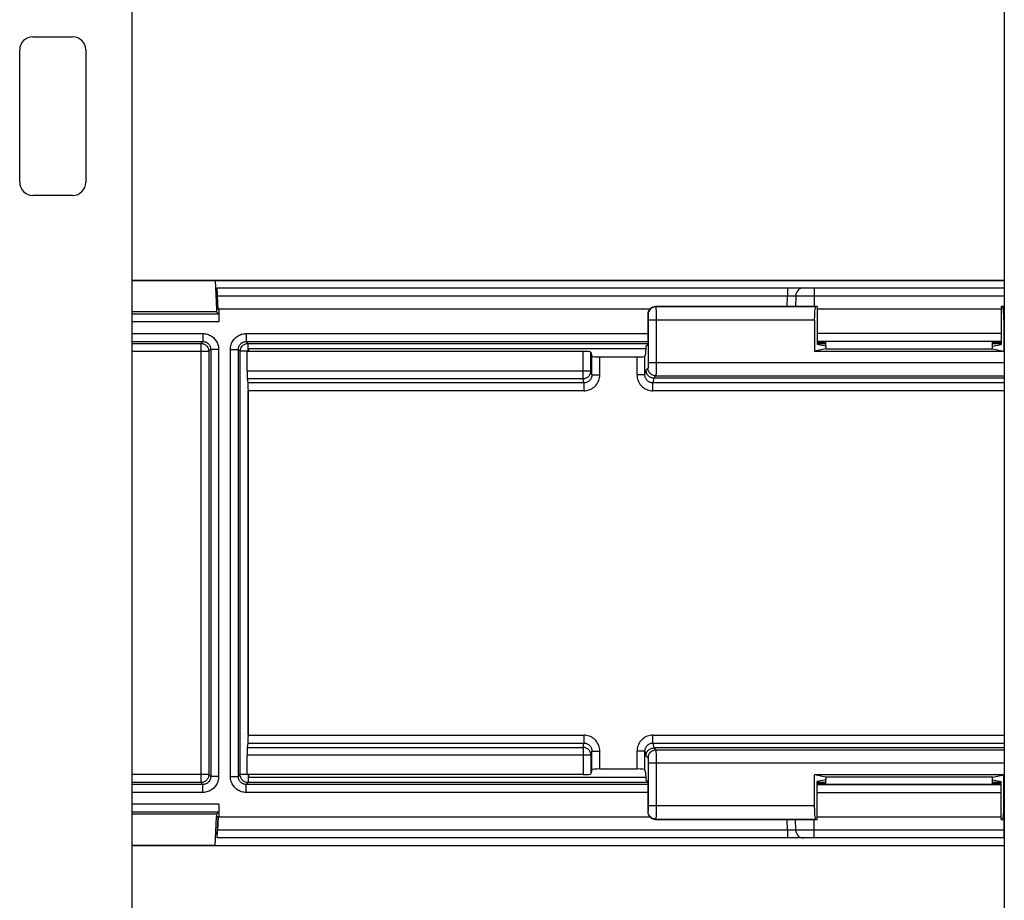
# Model space of a CAD drawing. Units: millimetres. Extents: x -62 to 58, y -282 to 282.
# Drawn here: x -25 to 12, y -147 to -114 of the extents above; entities that cross this region are included whole.
import ezdxf

# ---------------------------------------------------------------- set-up
doc = ezdxf.new("R2010")
doc.units = ezdxf.units.MM
doc.header["$LTSCALE"] = 16.335
doc.layers.get('0').update_dxf_attribs({"linetype": 'CONTINUOUS'})
doc.layers.add('DRAFT', color=7, linetype='CONTINUOUS')
doc.layers.add('RACCORDO', color=7, linetype='CONTINUOUS')

msp = doc.modelspace()

# ---------------------------------------------------------------- linework, layer by layer
at = {"color": 7, "linetype": 'CONTINUOUS'}
for p, q in [((12.4, 63.75), (12.4, -200.15)), ((-20.6, -200.15), (-20.6, 26.45)), ((-24.35, -114.35), (-22.85, -114.35)), ((-24.85, -119.85), (-24.85, -114.85)), ((-22.35, -114.85), (-22.35, -119.85)), ((-22.85, -120.35), (-24.35, -120.35)), ((-1.164, -126.15), (-16.2, -126.15)), ((-16.2, -126.15), (-16.2, -126.25)), ((-16.2, -142.25), (-16.2, -142.35)), ((-16.2, -142.35), (-1.164, -142.35))]:
    msp.add_line(p, q, dxfattribs=at)
for centre, start, end in [((-24.35, -114.85), 90, 180), ((-22.85, -114.85), 0, 90), ((-24.35, -119.85), 180, 270), ((-22.85, -119.85), 270, 360)]:
    msp.add_arc(centre, 0.5, start, end, dxfattribs=at)
at = {"layer": 'DRAFT', "color": 7, "linetype": 'CONTINUOUS'}
for p, q in [((-17.457, -123.565), (12.4, -123.565)), ((-17.457, -123.567), (-17.4, -124.65)), ((-17.318, -124.65), (-17.4, -124.65)), ((-17.4, -124.65), (-17.4, -124.75)), ((5.318, -124.554), (5.318, -125.987)), ((12.282, -124.554), (12.282, -125.987)), ((-1.158, -126.054), (-1.177, -126.345)), ((-1.158, -126.054), (-1.092, -125.987)), ((5.65, -126.154), (5.213, -126.241)), ((5.213, -126.241), (12.387, -126.241)), ((5.65, -126.054), (5.318, -125.987)), ((5.65, -126.054), (5.65, -126.154)), ((5.65, -126.154), (11.95, -126.154)), ((11.95, -126.054), (12.282, -125.987)), ((11.95, -126.154), (11.95, -126.054)), ((11.95, -126.154), (12.387, -126.241)), ((-1.177, -142.155), (-1.158, -142.446)), ((12.387, -142.259), (5.213, -142.259)), ((5.65, -142.346), (5.213, -142.259)), ((11.95, -142.346), (12.387, -142.259)), ((-1.158, -142.446), (-1.092, -142.513)), ((5.65, -142.446), (5.318, -142.513)), ((5.318, -143.946), (5.318, -142.513)), ((11.95, -142.346), (5.65, -142.346)), ((5.65, -142.346), (5.65, -142.446)), ((11.95, -142.446), (11.95, -142.346)), ((11.95, -142.446), (12.282, -142.513)), ((12.282, -143.946), (12.282, -142.513)), ((-17.4, -143.75), (-17.4, -143.85)), ((-17.457, -144.933), (-17.4, -143.85)), ((-17.318, -143.85), (-17.4, -143.85)), ((-17.457, -144.935), (12.4, -144.935))]:
    msp.add_line(p, q, dxfattribs=at)
at = {"layer": 'RACCORDO', "color": 7, "linetype": 'CONTINUOUS'}
for p, q in [((-20.6, -123.55), (12.4, -123.55)), ((-20.6, -123.567), (-17.457, -123.567)), ((-17.385, -123.85), (12.4, -123.85)), ((-17.355, -124.65), (-17.382, -124.145)), ((-17.338, -124.65), (-17.364, -124.145)), ((4.509, -124.145), (4.502, -124.554)), ((-17.4, -124.75), (-20.6, -124.75)), ((-17.323, -124.827), (-17.4, -124.75)), ((-1.012, -124.65), (-17.318, -124.65)), ((-17.318, -124.65), (-17.318, -125.127)), ((5.318, -124.554), (-0.792, -124.554)), ((5.318, -124.554), (5.256, -124.566)), ((12.282, -124.65), (5.318, -124.65)), ((12.4, -124.554), (12.282, -124.554)), ((12.282, -124.554), (12.344, -124.566)), ((-1.092, -124.854), (-1.092, -125.987)), ((5.213, -125.066), (5.213, -126.241)), ((12.387, -125.066), (12.387, -126.241)), ((12.001, -125.877), (5.599, -125.877)), ((5.599, -125.905), (5.65, -125.905)), ((5.65, -126.054), (5.65, -125.877)), ((11.95, -126.054), (11.95, -125.877)), ((11.95, -125.905), (12.001, -125.905)), ((-3.537, -126.25), (-16.242, -126.25)), ((-16.242, -126.979), (-16.242, -126.25)), ((-3.237, -126.276), (-3.205, -126.434)), ((-2.905, -126.46), (-1.495, -126.46)), ((-1.177, -126.345), (-1.195, -126.434)), ((-16.205, -127.44), (-16.237, -127.278)), ((-0.859, -127.254), (12.4, -127.254)), ((-16.2, -140.761), (-16.2, -127.739)), ((-16.237, -141.222), (-16.205, -141.06)), ((-16.242, -142.25), (-16.242, -141.521)), ((12.4, -141.246), (-0.859, -141.246)), ((-3.537, -142.25), (-16.242, -142.25)), ((-3.205, -142.066), (-3.237, -142.224)), ((-2.905, -142.04), (-1.495, -142.04)), ((-1.177, -142.155), (-1.195, -142.066)), ((5.213, -143.434), (5.213, -142.259)), ((12.387, -143.434), (12.387, -142.259)), ((-1.092, -142.513), (-1.092, -143.646)), ((5.599, -142.595), (5.65, -142.595)), ((12.001, -142.623), (5.599, -142.623)), ((5.65, -142.623), (5.65, -142.446)), ((11.95, -142.623), (11.95, -142.446)), ((11.95, -142.595), (12.001, -142.595)), ((-17.318, -143.373), (-17.318, -143.85)), ((-17.4, -143.75), (-20.6, -143.75)), ((-17.323, -143.673), (-17.4, -143.75)), ((-17.355, -143.85), (-17.382, -144.355)), ((-17.338, -143.85), (-17.364, -144.355)), ((-17.318, -143.85), (-1.012, -143.85)), ((-0.792, -143.946), (5.318, -143.946)), ((4.509, -144.355), (4.502, -143.946)), ((5.318, -143.946), (5.256, -143.934)), ((5.318, -143.85), (12.282, -143.85)), ((12.282, -143.946), (12.344, -143.934)), ((12.282, -143.946), (12.4, -143.946)), ((12.4, -144.65), (-17.385, -144.65)), ((-17.457, -144.933), (-20.6, -144.933)), ((12.4, -144.95), (-20.6, -144.95))]:
    msp.add_line(p, q, dxfattribs=at)
at = {"layer": 'RACCORDO', "color": 250, "linetype": 'CONTINUOUS'}
for p, q in [((5.209, -123.85), (5.209, -124.145)), ((12.391, -123.85), (12.391, -124.145)), ((-17.364, -124.145), (4.198, -124.145)), ((4.191, -124.554), (4.198, -124.145)), ((4.198, -124.145), (4.278, -124.144)), ((4.278, -124.144), (4.353, -124.143)), ((4.353, -124.143), (4.397, -124.142)), ((4.544, -124.143), (4.588, -124.143)), ((4.588, -124.143), (4.682, -124.143)), ((4.682, -124.143), (4.92, -124.143)), ((4.92, -124.143), (5.209, -124.145)), ((5.209, -124.145), (5.202, -124.554)), ((5.209, -124.145), (12.391, -124.145)), ((12.391, -124.145), (12.4, -124.145)), ((12.391, -124.145), (12.398, -124.554)), ((-0.792, -124.554), (-0.779, -124.566)), ((5.256, -124.566), (-0.779, -124.566)), ((-0.778, -124.591), (-0.778, -124.629)), ((-0.778, -124.629), (-0.777, -124.71)), ((-0.777, -124.71), (-0.776, -124.904)), ((12.4, -124.566), (12.344, -124.566)), ((-20.6, -124.827), (-17.323, -124.827)), ((-17.318, -125.127), (-20.6, -125.127)), ((-1.092, -124.854), (-1.079, -124.866)), ((-1.077, -124.901), (-1.077, -124.924)), ((-1.077, -124.924), (-1.077, -124.948)), ((-1.077, -124.948), (-1.076, -124.987)), ((-1.076, -124.987), (-1.076, -125.032)), ((-1.076, -125.032), (-1.076, -126.675)), ((5.213, -125.066), (-1.076, -125.066)), ((-0.776, -124.904), (-0.776, -126.675)), ((12.4, -125.066), (12.387, -125.066)), ((-20.6, -125.573), (-17.923, -125.573)), ((-20.6, -125.873), (-17.923, -125.873)), ((-17.923, -125.873), (-17.995, -125.945)), ((-17.923, -125.573), (-17.923, -125.873)), ((-16.277, -125.573), (-1.092, -125.573)), ((-16.277, -125.573), (-16.277, -125.873)), ((-16.277, -125.873), (-1.092, -125.873)), ((-16.205, -125.945), (-16.277, -125.873)), ((5.318, -125.559), (12.282, -125.559)), ((5.318, -125.859), (12.282, -125.859)), ((5.599, -125.905), (5.599, -125.877)), ((12.001, -125.877), (12.001, -125.905)), ((-20.6, -125.945), (-17.995, -125.945)), ((-20.6, -126.245), (-17.695, -126.245)), ((-17.995, -125.945), (-17.995, -142.555)), ((-17.623, -126.173), (-17.695, -126.245)), ((-17.695, -126.245), (-17.695, -142.255)), ((-17.323, -126.173), (-17.623, -126.173)), ((-17.623, -126.173), (-17.623, -142.327)), ((-17.323, -126.173), (-17.323, -142.327)), ((-16.877, -126.173), (-16.577, -126.173)), ((-16.877, -142.327), (-16.877, -126.173)), ((-16.505, -126.245), (-16.577, -126.173)), ((-16.577, -142.327), (-16.577, -126.173)), ((-16.205, -126.245), (-16.505, -126.245)), ((-16.505, -142.255), (-16.505, -126.245)), ((-16.205, -125.945), (-1.092, -125.945)), ((-16.205, -126.245), (-16.205, -125.945)), ((-3.537, -127.278), (-3.537, -126.25)), ((-3.237, -126.979), (-3.237, -126.276)), ((5.318, -125.945), (5.65, -125.945)), ((11.95, -125.945), (12.282, -125.945)), ((-3.205, -127.137), (-3.205, -126.434)), ((-2.905, -127.137), (-2.905, -126.46)), ((-1.495, -127.137), (-1.495, -126.46)), ((-1.195, -127.137), (-1.195, -126.434)), ((-16.242, -126.979), (-3.237, -126.979)), ((-3.205, -127.137), (-3.237, -126.979)), ((-1.195, -127.137), (-1.158, -126.954)), ((-1.079, -126.875), (-1.158, -126.954)), ((-1.076, -126.733), (-1.077, -126.784)), ((-1.077, -126.784), (-1.077, -126.811)), ((12.4, -126.675), (-1.076, -126.675)), ((-1.076, -126.675), (-1.076, -126.733)), ((-0.776, -126.907), (-0.777, -127.071)), ((-0.776, -126.675), (-0.776, -126.907)), ((-16.237, -127.278), (-3.537, -127.278)), ((-3.504, -127.44), (-3.537, -127.278)), ((-3.205, -127.137), (-2.905, -127.137)), ((-1.195, -127.137), (-1.495, -127.137)), ((-0.859, -127.254), (-0.896, -127.44)), ((-0.779, -127.175), (-0.858, -127.254)), ((-0.779, -127.175), (12.4, -127.175)), ((-3.504, -127.44), (-16.205, -127.44)), ((-16.205, -140.761), (-16.205, -127.739)), ((-3.504, -127.739), (-16.2, -127.739)), ((-3.504, -127.44), (-3.504, -127.739)), ((12.4, -127.44), (-0.896, -127.44)), ((-0.896, -127.739), (-0.896, -127.44)), ((12.4, -127.739), (-0.896, -127.739)), ((-16.2, -140.761), (-3.504, -140.761)), ((-3.504, -140.761), (-3.504, -141.06)), ((-0.896, -140.761), (12.4, -140.761)), ((-0.896, -141.06), (-0.896, -140.761)), ((-16.205, -141.06), (-3.504, -141.06)), ((-3.537, -141.222), (-3.504, -141.06)), ((-0.896, -141.06), (12.4, -141.06)), ((-0.896, -141.06), (-0.859, -141.246)), ((-3.237, -141.521), (-16.242, -141.521)), ((-16.237, -141.222), (-3.537, -141.222)), ((-3.537, -141.222), (-3.537, -142.25)), ((-3.205, -141.363), (-3.237, -141.521)), ((-3.237, -141.521), (-3.237, -142.224)), ((-3.205, -141.363), (-2.905, -141.363)), ((-3.205, -142.066), (-3.205, -141.363)), ((-2.905, -142.04), (-2.905, -141.363)), ((-1.195, -141.363), (-1.495, -141.363)), ((-1.495, -142.04), (-1.495, -141.363)), ((-1.195, -141.363), (-1.158, -141.546)), ((-1.195, -142.066), (-1.195, -141.363)), ((-1.158, -141.546), (-1.079, -141.625)), ((-0.858, -141.246), (-0.779, -141.325)), ((12.4, -141.325), (-0.779, -141.325)), ((-0.778, -141.349), (-0.778, -141.388)), ((-0.778, -141.388), (-0.777, -141.468)), ((-0.777, -141.468), (-0.776, -141.662)), ((-1.077, -141.66), (-1.077, -141.682)), ((-1.077, -141.682), (-1.077, -141.707)), ((-1.077, -141.707), (-1.076, -141.746)), ((-1.076, -141.746), (-1.076, -141.79)), ((-1.076, -141.79), (-1.076, -143.434)), ((12.4, -141.825), (-1.076, -141.825)), ((-0.776, -141.662), (-0.776, -143.434)), ((-17.695, -142.255), (-20.6, -142.255)), ((-17.695, -142.255), (-17.623, -142.327)), ((-16.577, -142.327), (-16.505, -142.255)), ((-16.205, -142.255), (-16.505, -142.255)), ((-16.205, -142.255), (-16.205, -142.555)), ((-17.995, -142.555), (-20.6, -142.555)), ((-17.923, -142.627), (-20.6, -142.627)), ((-17.995, -142.555), (-17.923, -142.627)), ((-17.923, -142.927), (-17.923, -142.627)), ((-17.323, -142.327), (-17.623, -142.327)), ((-16.877, -142.327), (-16.577, -142.327)), ((-16.277, -142.627), (-16.205, -142.555)), ((-1.092, -142.627), (-16.277, -142.627)), ((-16.277, -142.927), (-16.277, -142.627)), ((-1.092, -142.555), (-16.205, -142.555)), ((5.65, -142.555), (5.318, -142.555)), ((12.282, -142.641), (5.318, -142.641)), ((5.599, -142.595), (5.599, -142.623)), ((12.282, -142.555), (11.95, -142.555)), ((12.001, -142.623), (12.001, -142.595)), ((-17.923, -142.927), (-20.6, -142.927)), ((-1.092, -142.927), (-16.277, -142.927)), ((12.282, -142.941), (5.318, -142.941)), ((-17.318, -143.373), (-20.6, -143.373)), ((-17.323, -143.673), (-20.6, -143.673)), ((-1.079, -143.634), (-1.092, -143.646)), ((-1.076, -143.491), (-1.077, -143.542)), ((-1.077, -143.542), (-1.077, -143.57)), ((5.213, -143.434), (-1.076, -143.434)), ((-1.076, -143.434), (-1.076, -143.491)), ((-0.776, -143.665), (-0.777, -143.83)), ((-0.776, -143.434), (-0.776, -143.665)), ((12.387, -143.434), (12.4, -143.434)), ((-0.779, -143.934), (-0.792, -143.946)), ((-0.779, -143.934), (5.256, -143.934)), ((4.198, -144.355), (4.191, -143.946)), ((5.209, -144.355), (5.202, -143.946)), ((12.344, -143.934), (12.4, -143.934)), ((12.391, -144.355), (12.398, -143.946)), ((4.198, -144.355), (-17.364, -144.355)), ((4.198, -144.355), (4.198, -144.417)), ((4.376, -144.357), (4.304, -144.357)), ((4.418, -144.358), (4.376, -144.357)), ((4.453, -144.357), (4.418, -144.358)), ((4.615, -144.357), (4.571, -144.357)), ((4.709, -144.357), (4.615, -144.357)), ((4.936, -144.357), (4.709, -144.357)), ((5.209, -144.355), (4.936, -144.357)), ((12.391, -144.355), (5.209, -144.355)), ((5.209, -144.65), (5.209, -144.355)), ((12.4, -144.355), (12.391, -144.355)), ((12.391, -144.65), (12.391, -144.355))]:
    msp.add_line(p, q, dxfattribs=at)
for points in [[(4.188, -123.85), (4.189, -123.852), (4.19, -123.856), (4.191, -123.864), (4.192, -123.875), (4.193, -123.889), (4.194, -123.906), (4.195, -123.925), (4.196, -123.947), (4.196, -123.971), (4.197, -123.997), (4.197, -124.024), (4.198, -124.053)], [(4.198, -124.053), (4.198, -124.114), (4.198, -124.145)], [(4.397, -124.142), (4.436, -124.142), (4.452, -124.143), (4.467, -124.143), (4.48, -124.143), (4.49, -124.143), (4.498, -124.144), (4.504, -124.144), (4.508, -124.144), (4.509, -124.145)], [(4.509, -124.145), (4.511, -124.144), (4.518, -124.144), (4.529, -124.144), (4.544, -124.143)], [(-0.779, -124.566), (-0.819, -124.569), (-0.857, -124.576), (-0.894, -124.589), (-0.929, -124.606), (-0.962, -124.628), (-0.992, -124.654), (-1.017, -124.684), (-1.039, -124.716), (-1.057, -124.751), (-1.069, -124.789), (-1.077, -124.827), (-1.079, -124.866)], [(-0.779, -124.566), (-0.779, -124.57), (-0.779, -124.578), (-0.778, -124.591)], [(-1.079, -124.866), (-1.079, -124.868), (-1.079, -124.871), (-1.078, -124.876), (-1.078, -124.883), (-1.078, -124.891), (-1.077, -124.901)], [(-17.923, -125.573), (-17.877, -125.575), (-17.832, -125.58), (-17.789, -125.588), (-17.747, -125.6), (-17.706, -125.614), (-17.666, -125.631), (-17.628, -125.651), (-17.591, -125.673), (-17.556, -125.698), (-17.523, -125.726), (-17.492, -125.755), (-17.464, -125.787), (-17.437, -125.822), (-17.412, -125.859), (-17.39, -125.899), (-17.37, -125.941), (-17.353, -125.985), (-17.34, -126.031), (-17.331, -126.077), (-17.325, -126.124), (-17.323, -126.173)], [(-17.923, -125.873), (-17.9, -125.874), (-17.878, -125.877), (-17.856, -125.881), (-17.835, -125.886), (-17.814, -125.893), (-17.795, -125.902), (-17.776, -125.912), (-17.757, -125.923), (-17.74, -125.936), (-17.723, -125.949), (-17.708, -125.964), (-17.693, -125.98), (-17.68, -125.998), (-17.667, -126.016), (-17.656, -126.036), (-17.646, -126.057), (-17.638, -126.079), (-17.632, -126.102), (-17.627, -126.125), (-17.624, -126.149), (-17.623, -126.173)], [(-16.877, -126.173), (-16.875, -126.127), (-16.87, -126.083), (-16.862, -126.039), (-16.85, -125.997), (-16.836, -125.955), (-16.819, -125.915), (-16.798, -125.876), (-16.775, -125.839), (-16.749, -125.803), (-16.721, -125.769), (-16.69, -125.738), (-16.657, -125.709), (-16.623, -125.683), (-16.587, -125.659), (-16.548, -125.638), (-16.508, -125.619), (-16.465, -125.603), (-16.421, -125.591), (-16.375, -125.581), (-16.327, -125.576), (-16.277, -125.573)], [(-16.577, -126.173), (-16.576, -126.15), (-16.574, -126.128), (-16.569, -126.106), (-16.564, -126.085), (-16.557, -126.064), (-16.548, -126.044), (-16.538, -126.025), (-16.526, -126.006), (-16.513, -125.988), (-16.499, -125.971), (-16.484, -125.956), (-16.467, -125.941), (-16.45, -125.928), (-16.432, -125.916), (-16.413, -125.906), (-16.392, -125.896), (-16.371, -125.888), (-16.349, -125.882), (-16.326, -125.877), (-16.302, -125.874), (-16.277, -125.873)], [(-17.995, -125.945), (-17.963, -125.947), (-17.932, -125.951), (-17.902, -125.96), (-17.873, -125.971), (-17.845, -125.985), (-17.819, -126.002), (-17.794, -126.022), (-17.772, -126.044), (-17.752, -126.069), (-17.735, -126.095), (-17.721, -126.123), (-17.71, -126.152), (-17.701, -126.182), (-17.697, -126.213), (-17.695, -126.245)], [(-16.505, -126.245), (-16.503, -126.213), (-16.499, -126.182), (-16.49, -126.152), (-16.479, -126.123), (-16.465, -126.095), (-16.448, -126.069), (-16.428, -126.044), (-16.406, -126.022), (-16.381, -126.002), (-16.355, -125.985), (-16.327, -125.971), (-16.298, -125.96), (-16.268, -125.951), (-16.237, -125.947), (-16.205, -125.945)], [(-3.537, -127.278), (-3.506, -127.276), (-3.475, -127.271), (-3.445, -127.263), (-3.416, -127.252), (-3.388, -127.238), (-3.362, -127.221), (-3.337, -127.202), (-3.315, -127.179), (-3.295, -127.155), (-3.277, -127.129), (-3.263, -127.101), (-3.252, -127.072), (-3.243, -127.041), (-3.238, -127.01), (-3.237, -126.979)], [(-1.077, -126.811), (-1.077, -126.834), (-1.078, -126.842), (-1.078, -126.85), (-1.078, -126.857), (-1.078, -126.863), (-1.079, -126.868), (-1.079, -126.871), (-1.079, -126.874), (-1.079, -126.875)], [(-0.779, -127.175), (-0.819, -127.173), (-0.857, -127.165), (-0.894, -127.152), (-0.929, -127.135), (-0.962, -127.113), (-0.992, -127.087), (-1.017, -127.058), (-1.039, -127.025), (-1.057, -126.99), (-1.069, -126.953), (-1.077, -126.914), (-1.079, -126.875)], [(-3.504, -127.739), (-3.452, -127.736), (-3.401, -127.73), (-3.351, -127.719), (-3.302, -127.703), (-3.253, -127.683), (-3.206, -127.659), (-3.162, -127.631), (-3.121, -127.599), (-3.082, -127.564), (-3.047, -127.525), (-3.014, -127.484), (-2.986, -127.439), (-2.962, -127.393), (-2.942, -127.344), (-2.926, -127.293), (-2.914, -127.243), (-2.908, -127.191), (-2.905, -127.137)], [(-3.205, -127.137), (-3.206, -127.164), (-3.21, -127.191), (-3.215, -127.217), (-3.223, -127.242), (-3.233, -127.266), (-3.246, -127.29), (-3.26, -127.312), (-3.276, -127.333), (-3.293, -127.352), (-3.313, -127.37), (-3.333, -127.386), (-3.355, -127.4), (-3.379, -127.412), (-3.403, -127.422), (-3.428, -127.43), (-3.453, -127.435), (-3.479, -127.439), (-3.504, -127.44)], [(-1.495, -127.137), (-1.492, -127.191), (-1.486, -127.243), (-1.474, -127.293), (-1.458, -127.344), (-1.438, -127.393), (-1.414, -127.439), (-1.386, -127.484), (-1.353, -127.525), (-1.318, -127.564), (-1.279, -127.599), (-1.238, -127.631), (-1.194, -127.659), (-1.147, -127.683), (-1.098, -127.703), (-1.049, -127.719), (-0.999, -127.73), (-0.948, -127.736), (-0.896, -127.739)], [(-0.896, -127.44), (-0.921, -127.439), (-0.947, -127.435), (-0.972, -127.43), (-0.997, -127.422), (-1.021, -127.412), (-1.045, -127.4), (-1.067, -127.386), (-1.087, -127.37), (-1.107, -127.352), (-1.124, -127.333), (-1.14, -127.312), (-1.154, -127.29), (-1.166, -127.266), (-1.177, -127.242), (-1.185, -127.217), (-1.19, -127.191), (-1.194, -127.164), (-1.195, -127.137)], [(-0.777, -127.071), (-0.778, -127.13), (-0.778, -127.144), (-0.779, -127.156), (-0.779, -127.166), (-0.779, -127.172), (-0.779, -127.175)], [(-2.905, -141.363), (-2.908, -141.309), (-2.914, -141.257), (-2.926, -141.207), (-2.942, -141.156), (-2.962, -141.107), (-2.986, -141.061), (-3.014, -141.016), (-3.047, -140.975), (-3.082, -140.936), (-3.121, -140.901), (-3.162, -140.869), (-3.206, -140.841), (-3.253, -140.817), (-3.302, -140.797), (-3.351, -140.781), (-3.401, -140.77), (-3.452, -140.764), (-3.504, -140.761)], [(-0.896, -140.761), (-0.948, -140.764), (-0.999, -140.77), (-1.049, -140.781), (-1.098, -140.797), (-1.147, -140.817), (-1.194, -140.841), (-1.238, -140.869), (-1.279, -140.901), (-1.318, -140.936), (-1.353, -140.975), (-1.386, -141.016), (-1.414, -141.061), (-1.438, -141.107), (-1.458, -141.156), (-1.474, -141.207), (-1.486, -141.257), (-1.492, -141.309), (-1.495, -141.363)], [(-3.504, -141.06), (-3.479, -141.061), (-3.453, -141.065), (-3.428, -141.07), (-3.403, -141.078), (-3.379, -141.088), (-3.355, -141.1), (-3.333, -141.114), (-3.313, -141.13), (-3.293, -141.148), (-3.276, -141.167), (-3.26, -141.188), (-3.246, -141.21), (-3.234, -141.234), (-3.223, -141.258), (-3.215, -141.283), (-3.21, -141.309), (-3.206, -141.336), (-3.205, -141.363)], [(-1.195, -141.363), (-1.194, -141.336), (-1.19, -141.309), (-1.185, -141.283), (-1.177, -141.258), (-1.167, -141.234), (-1.154, -141.21), (-1.14, -141.188), (-1.124, -141.167), (-1.107, -141.148), (-1.087, -141.13), (-1.067, -141.114), (-1.045, -141.1), (-1.021, -141.088), (-0.997, -141.078), (-0.972, -141.07), (-0.947, -141.065), (-0.921, -141.061), (-0.896, -141.06)], [(-3.237, -141.521), (-3.238, -141.49), (-3.243, -141.459), (-3.252, -141.428), (-3.263, -141.399), (-3.277, -141.371), (-3.295, -141.345), (-3.315, -141.321), (-3.337, -141.298), (-3.362, -141.279), (-3.388, -141.262), (-3.416, -141.248), (-3.445, -141.237), (-3.475, -141.229), (-3.506, -141.224), (-3.537, -141.222)], [(-0.779, -141.325), (-0.819, -141.327), (-0.857, -141.335), (-0.894, -141.348), (-0.929, -141.365), (-0.962, -141.387), (-0.992, -141.413), (-1.017, -141.442), (-1.039, -141.475), (-1.057, -141.51), (-1.069, -141.547), (-1.077, -141.586), (-1.079, -141.625)], [(-0.779, -141.325), (-0.779, -141.328), (-0.779, -141.337), (-0.778, -141.349)], [(-1.079, -141.625), (-1.079, -141.626), (-1.079, -141.63), (-1.078, -141.635), (-1.078, -141.641), (-1.078, -141.65), (-1.077, -141.66)], [(-17.695, -142.255), (-17.697, -142.287), (-17.701, -142.318), (-17.71, -142.348), (-17.721, -142.377), (-17.735, -142.405), (-17.752, -142.431), (-17.772, -142.456), (-17.794, -142.478), (-17.819, -142.498), (-17.845, -142.515), (-17.873, -142.529), (-17.902, -142.54), (-17.932, -142.549), (-17.963, -142.553), (-17.995, -142.555)], [(-16.205, -142.555), (-16.237, -142.553), (-16.268, -142.549), (-16.298, -142.54), (-16.327, -142.529), (-16.355, -142.515), (-16.381, -142.498), (-16.406, -142.478), (-16.428, -142.456), (-16.448, -142.431), (-16.465, -142.405), (-16.479, -142.377), (-16.49, -142.348), (-16.499, -142.318), (-16.503, -142.287), (-16.505, -142.255)], [(-17.623, -142.327), (-17.624, -142.35), (-17.626, -142.372), (-17.631, -142.394), (-17.636, -142.415), (-17.643, -142.436), (-17.652, -142.456), (-17.662, -142.475), (-17.674, -142.494), (-17.687, -142.512), (-17.701, -142.529), (-17.716, -142.544), (-17.733, -142.559), (-17.75, -142.572), (-17.768, -142.584), (-17.787, -142.594), (-17.808, -142.604), (-17.829, -142.612), (-17.851, -142.618), (-17.874, -142.623), (-17.898, -142.626), (-17.923, -142.627)], [(-17.323, -142.327), (-17.325, -142.373), (-17.33, -142.417), (-17.338, -142.461), (-17.35, -142.503), (-17.364, -142.545), (-17.381, -142.585), (-17.402, -142.624), (-17.425, -142.661), (-17.451, -142.697), (-17.479, -142.731), (-17.51, -142.762), (-17.543, -142.791), (-17.577, -142.817), (-17.613, -142.841), (-17.652, -142.862), (-17.692, -142.881), (-17.735, -142.897), (-17.779, -142.909), (-17.825, -142.919), (-17.873, -142.924), (-17.923, -142.927)], [(-16.277, -142.927), (-16.323, -142.925), (-16.368, -142.92), (-16.411, -142.912), (-16.453, -142.9), (-16.494, -142.886), (-16.534, -142.869), (-16.572, -142.849), (-16.609, -142.827), (-16.644, -142.802), (-16.677, -142.774), (-16.708, -142.745), (-16.736, -142.713), (-16.763, -142.678), (-16.788, -142.641), (-16.81, -142.601), (-16.83, -142.559), (-16.847, -142.515), (-16.86, -142.469), (-16.869, -142.423), (-16.875, -142.376), (-16.877, -142.327)], [(-16.277, -142.627), (-16.3, -142.626), (-16.322, -142.623), (-16.344, -142.619), (-16.365, -142.614), (-16.386, -142.607), (-16.405, -142.598), (-16.424, -142.588), (-16.443, -142.577), (-16.46, -142.564), (-16.477, -142.551), (-16.492, -142.536), (-16.507, -142.52), (-16.52, -142.502), (-16.533, -142.484), (-16.544, -142.464), (-16.554, -142.443), (-16.562, -142.421), (-16.568, -142.398), (-16.573, -142.375), (-16.576, -142.351), (-16.577, -142.327)], [(-1.077, -143.57), (-1.077, -143.592), (-1.078, -143.601), (-1.078, -143.609), (-1.078, -143.616), (-1.078, -143.622), (-1.079, -143.626), (-1.079, -143.63), (-1.079, -143.632), (-1.079, -143.634)], [(-0.779, -143.934), (-0.819, -143.931), (-0.857, -143.924), (-0.894, -143.911), (-0.929, -143.894), (-0.962, -143.872), (-0.992, -143.846), (-1.017, -143.816), (-1.039, -143.784), (-1.057, -143.749), (-1.069, -143.711), (-1.077, -143.673), (-1.079, -143.634)], [(-0.777, -143.83), (-0.778, -143.889), (-0.778, -143.903), (-0.779, -143.915), (-0.779, -143.925), (-0.779, -143.931), (-0.779, -143.934)], [(4.198, -144.417), (4.197, -144.476), (4.197, -144.503), (4.196, -144.529), (4.196, -144.553), (4.195, -144.575), (4.194, -144.594), (4.193, -144.611), (4.192, -144.625), (4.191, -144.636), (4.19, -144.644), (4.189, -144.648), (4.188, -144.65)], [(4.304, -144.357), (4.225, -144.356), (4.198, -144.355)], [(4.509, -144.355), (4.508, -144.356), (4.504, -144.356), (4.498, -144.356), (4.49, -144.357), (4.48, -144.357), (4.467, -144.357), (4.453, -144.357)], [(4.571, -144.357), (4.539, -144.357), (4.527, -144.356), (4.517, -144.356), (4.511, -144.356), (4.509, -144.355)]]:
    msp.add_lwpolyline(points, dxfattribs=at)
at = {"layer": 'RACCORDO', "color": 7, "linetype": 'CONTINUOUS'}
for points in [[(-1.158, -126.954), (-1.157, -126.985), (-1.152, -127.016), (-1.144, -127.046), (-1.132, -127.076), (-1.118, -127.104), (-1.101, -127.13), (-1.081, -127.155), (-1.059, -127.177), (-1.034, -127.197), (-1.008, -127.214), (-0.98, -127.228), (-0.951, -127.239), (-0.92, -127.247), (-0.889, -127.252), (-0.858, -127.254)], [(-1.158, -141.546), (-1.157, -141.515), (-1.152, -141.484), (-1.144, -141.454), (-1.132, -141.424), (-1.118, -141.396), (-1.101, -141.37), (-1.081, -141.345), (-1.059, -141.323), (-1.034, -141.303), (-1.008, -141.286), (-0.98, -141.272), (-0.951, -141.261), (-0.92, -141.253), (-0.89, -141.248), (-0.859, -141.246)]]:
    msp.add_lwpolyline(points, dxfattribs=at)
for centre, start, end in [((4.809, -124.15), 90, 179), ((4.809, -144.35), 181, 270)]:
    msp.add_arc(centre, 0.3, start, end, dxfattribs=at)
for centre, major_axis, ratio, start_param, end_param in [((-17.376, -124.15), (-0.016, 0.3), 0.017407, 6.282273, 7.835616), ((-17.369, -124.15), (-0.016, 0.3), 0.017407, -1.554255, -0.000912), ((-0.792, -124.854), (-0.212, 0.212), 0.999695, -0.785246, 0.785246), ((5.256, -125.066), (0, 0.5), 0.087489, 0.017453, 1.570796), ((12.344, -125.066), (0, 0.5), 0.087489, -1.570796, -0.017453), ((5.599, -125.882), (0.3, 0), 0.01746, 1.571406, 2.789957), ((5.599, -125.899), (0.3, 0), 0.01745, -2.792765, -1.570796), ((12.001, -125.882), (0.3, 0), 0.01746, 0.351636, 1.570187), ((12.001, -125.899), (0.3, 0), 0.01745, -1.570796, -0.348827), ((-3.537, -126.276), (0.3, 0), 0.087489, 0.017453, 1.570796), ((-2.905, -126.434), (0.3, 0), 0.087489, -3.124139, -1.570796), ((-1.495, -126.434), (0.3, 0), 0.087489, -1.570796, -0.017453), ((-16.237, -126.979), (0, 0.3), 0.017455, 1.570796, 3.054326), ((-16.205, -127.739), (0, 0.3), 0.017455, -1.570796, -0.087266), ((-16.205, -140.761), (0, 0.3), 0.017455, -3.054326, -1.570796), ((-16.237, -141.521), (0, 0.3), 0.017455, 0.087266, 1.570796), ((-3.537, -142.224), (0.3, 0), 0.087489, -1.570796, -0.017453), ((-2.905, -142.066), (0.3, 0), 0.087489, 1.570796, 3.124139), ((-1.495, -142.066), (0.3, 0), 0.087489, 0.017453, 1.570796), ((5.599, -142.601), (0.3, 0), 0.01745, 1.570796, 2.792765), ((5.599, -142.618), (0.3, 0), 0.01746, -2.789956, -1.571406), ((12.001, -142.601), (0.3, 0), 0.01745, 0.348827, 1.570796), ((12.001, -142.618), (0.3, 0), 0.01746, -1.570187, -0.351636), ((-0.792, -143.646), (0.212, 0.212), 0.999695, -3.926839, -2.356347), ((5.256, -143.434), (0, 0.5), 0.087489, 1.570796, 3.124139), ((12.344, -143.434), (0, 0.5), 0.087489, -3.124139, -1.570796), ((-17.376, -144.35), (0.016, 0.3), 0.017407, -4.694024, -3.140681), ((-17.369, -144.35), (0.016, 0.3), 0.017407, -3.140681, -1.587337)]:
    msp.add_ellipse(centre, major_axis=major_axis, ratio=ratio, start_param=start_param, end_param=end_param, dxfattribs=at)

doc.saveas('drawing.dxf')
